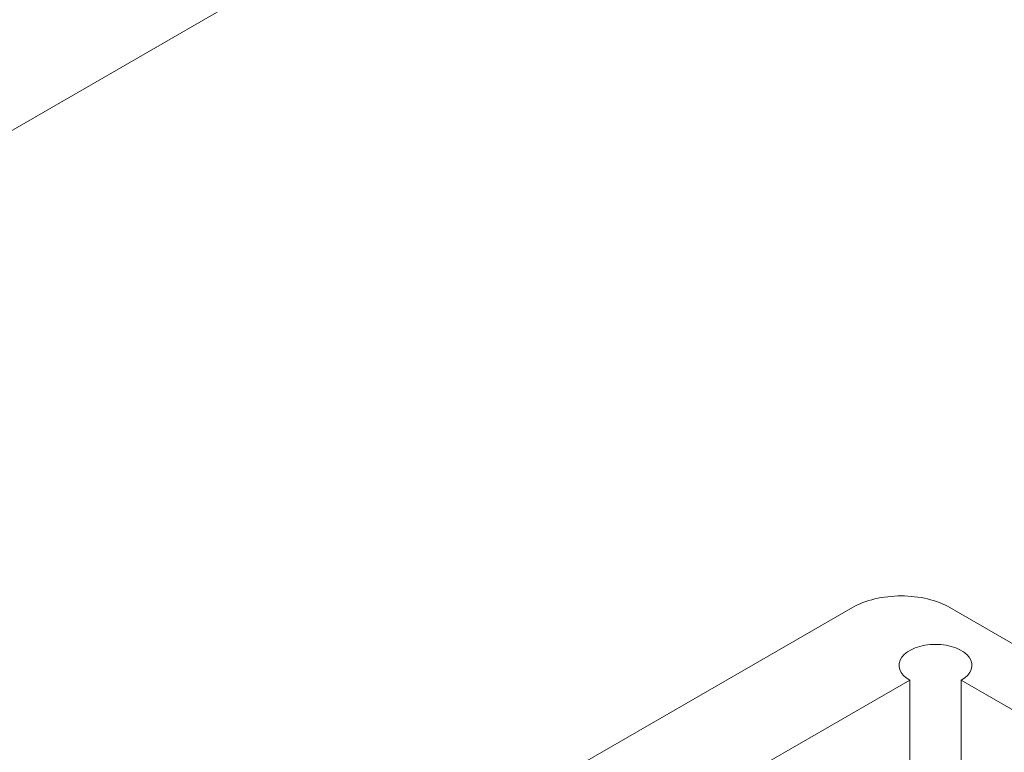
# Model space of a CAD drawing. Units: centimetres. Extents: x -94 to 42, y -30 to 30.
# Drawn here: x -76 to -70, y 7 to 11 of the extents above; entities that cross this region are included whole.
import ezdxf

# ---------------------------------------------------------------- set-up
doc = ezdxf.new("R2010")
doc.units = ezdxf.units.CM
doc.header["$MEASUREMENT"] = 0
doc.layers.add('layer 1', color=7, linetype='Continuous')

msp = doc.modelspace()

# ---------------------------------------------------------------- linework, layer by layer
at = {"layer": 'layer 1', "color": 250, "lineweight": 18}
for points in [[(-63.38681, 18.17722), (-63.38681, 18.17722), (-94.35752, 0.29627), (-94.35752, 0.29627)], [(-48.26149, 11.24151), (-48.26149, 11.24151), (-82.06118, -8.27276), (-82.06118, -8.27276)], [(-82.06467, -8.59321), (-82.06467, -8.59321), (-47.98222, 11.08431), (-47.98222, 11.08431)], [(-80.56565, -7.13579), (-80.56565, -7.13579), (-50.23077, 10.37806), (-50.23077, 10.37806)], [(-70.94928, 7.76145), (-70.94928, 7.76145), (-70.94928, 7.76145), (-70.94928, 7.76145)], [(-71.2498, 7.68958), (-71.2498, 7.68958), (-73.15899, 6.58731), (-73.15899, 6.58731)], [(-71.2498, 7.68958), (-71.2498, 7.68958), (-71.2498, 7.68958), (-71.2498, 7.68958)], [(-70.64876, 7.68958), (-70.64876, 7.68958), (-64.58178, 4.18681), (-64.58178, 4.18681)], [(-70.64876, 7.68958), (-70.64876, 7.68958), (-70.64876, 7.68958), (-70.64876, 7.68958)], [(-48.07395, 7.5694), (-48.07395, 7.5694), (-82.11437, -12.08385), (-82.11437, -12.08385)], [(-70.73715, 7.46227), (-70.73715, 7.46227), (-70.73715, 7.46227), (-70.73715, 7.46227)], [(-70.94502, 7.38208), (-70.94502, 7.38208), (-70.94502, 7.38208), (-70.94502, 7.38208)], [(-70.52928, 7.38208), (-70.52928, 7.38208), (-70.52928, 7.38208), (-70.52928, 7.38208)], [(-72.00994, 6.59752), (-72.00994, 6.59752), (-70.89625, 7.24051), (-70.89625, 7.24051)], [(-70.89625, 7.24051), (-70.89625, 7.24051), (-70.89625, 5.34219), (-70.89625, 5.34219)], [(-70.89625, 7.24051), (-70.89625, 7.24051), (-70.89625, 7.24051), (-70.89625, 7.24051)], [(-70.57805, 7.24051), (-70.57805, 7.24051), (-70.57805, 5.15847), (-70.57805, 5.15847)], [(-65.3596, 4.22764), (-65.3596, 4.22764), (-70.57805, 7.24051), (-70.57805, 7.24051)], [(-70.57805, 7.24051), (-70.57805, 7.24051), (-70.57805, 7.24051), (-70.57805, 7.24051)]]:
    msp.add_open_spline(points, degree=3, dxfattribs=at)
for points, knots in [([(-70.64876, 7.68958), (-70.72846, 7.7356), (-70.83656, 7.76145), (-70.94928, 7.76145), (-70.94928, 7.76145), (-71.062, 7.76145), (-71.1701, 7.7356), (-71.2498, 7.68958)], [0, 0, 0, 0, 0.3333333, 0.3333333, 0.3333333, 0.3333333, 1, 1, 1, 1]), ([(-70.64876, 7.68958), (-70.72846, 7.7356), (-70.83656, 7.76145), (-70.94928, 7.76145), (-70.94928, 7.76145), (-71.062, 7.76145), (-71.1701, 7.7356), (-71.2498, 7.68958)], [0, 0, 0, 0, 0.3333333, 0.3333333, 0.3333333, 0.3333333, 1, 1, 1, 1]), ([(-70.64876, 7.68958), (-70.72846, 7.7356), (-70.83656, 7.76145), (-70.94928, 7.76145), (-70.94928, 7.76145), (-71.062, 7.76145), (-71.1701, 7.7356), (-71.2498, 7.68958)], [0, 0, 0, 0, 0.3333333, 0.3333333, 0.3333333, 0.3333333, 1, 1, 1, 1]), ([(-70.64876, 7.68958), (-70.72846, 7.7356), (-70.83656, 7.76145), (-70.94928, 7.76145), (-70.94928, 7.76145), (-71.062, 7.76145), (-71.1701, 7.7356), (-71.2498, 7.68958)], [0, 0, 0, 0, 0.3333333, 0.3333333, 0.3333333, 0.3333333, 1, 1, 1, 1]), ([(-70.64876, 7.68958), (-70.72846, 7.7356), (-70.83656, 7.76145), (-70.94928, 7.76145), (-70.94928, 7.76145), (-71.062, 7.76145), (-71.1701, 7.7356), (-71.2498, 7.68958)], [0, 0, 0, 0, 0.3333333, 0.3333333, 0.3333333, 0.3333333, 1, 1, 1, 1]), ([(-70.64876, 7.68958), (-70.72846, 7.7356), (-70.83656, 7.76145), (-70.94928, 7.76145), (-70.94928, 7.76145), (-71.062, 7.76145), (-71.1701, 7.7356), (-71.2498, 7.68958)], [0, 0, 0, 0, 0.3333333, 0.3333333, 0.3333333, 0.3333333, 1, 1, 1, 1]), ([(-70.64876, 7.68958), (-70.72846, 7.7356), (-70.83656, 7.76145), (-70.94928, 7.76145), (-70.94928, 7.76145), (-71.062, 7.76145), (-71.1701, 7.7356), (-71.2498, 7.68958)], [0, 0, 0, 0, 0.3333333, 0.3333333, 0.3333333, 0.3333333, 1, 1, 1, 1]), ([(-70.64876, 7.68958), (-70.72846, 7.7356), (-70.83656, 7.76145), (-70.94928, 7.76145), (-70.94928, 7.76145), (-71.062, 7.76145), (-71.1701, 7.7356), (-71.2498, 7.68958)], [0, 0, 0, 0, 0.3333333, 0.3333333, 0.3333333, 0.3333333, 1, 1, 1, 1]), ([(-70.64876, 7.68958), (-70.72846, 7.7356), (-70.83656, 7.76145), (-70.94928, 7.76145), (-70.94928, 7.76145), (-71.062, 7.76145), (-71.1701, 7.7356), (-71.2498, 7.68958)], [0, 0, 0, 0, 0.3333333, 0.3333333, 0.3333333, 0.3333333, 1, 1, 1, 1]), ([(-70.64876, 7.68958), (-70.72846, 7.7356), (-70.83656, 7.76145), (-70.94928, 7.76145), (-70.94928, 7.76145), (-71.062, 7.76145), (-71.1701, 7.7356), (-71.2498, 7.68958)], [0, 0, 0, 0, 0.3333333, 0.3333333, 0.3333333, 0.3333333, 1, 1, 1, 1]), ([(-70.64876, 7.68958), (-70.72846, 7.7356), (-70.83656, 7.76145), (-70.94928, 7.76145), (-70.94928, 7.76145), (-71.062, 7.76145), (-71.1701, 7.7356), (-71.2498, 7.68958)], [0, 0, 0, 0, 0.3333333, 0.3333333, 0.3333333, 0.3333333, 1, 1, 1, 1]), ([(-70.64876, 7.68958), (-70.72846, 7.7356), (-70.83656, 7.76145), (-70.94928, 7.76145), (-70.94928, 7.76145), (-71.062, 7.76145), (-71.1701, 7.7356), (-71.2498, 7.68958)], [0, 0, 0, 0, 0.3333333, 0.3333333, 0.3333333, 0.3333333, 1, 1, 1, 1]), ([(-70.64876, 7.68958), (-70.72846, 7.7356), (-70.83656, 7.76145), (-70.94928, 7.76145), (-70.94928, 7.76145), (-71.062, 7.76145), (-71.1701, 7.7356), (-71.2498, 7.68958)], [0, 0, 0, 0, 0.3333333, 0.3333333, 0.3333333, 0.3333333, 1, 1, 1, 1]), ([(-70.64876, 7.68958), (-70.72846, 7.7356), (-70.83656, 7.76145), (-70.94928, 7.76145), (-70.94928, 7.76145), (-71.062, 7.76145), (-71.1701, 7.7356), (-71.2498, 7.68958)], [0, 0, 0, 0, 0.3333333, 0.3333333, 0.3333333, 0.3333333, 1, 1, 1, 1]), ([(-70.64876, 7.68958), (-70.72846, 7.7356), (-70.83656, 7.76145), (-70.94928, 7.76145), (-70.94928, 7.76145), (-71.062, 7.76145), (-71.1701, 7.7356), (-71.2498, 7.68958)], [0, 0, 0, 0, 0.3333333, 0.3333333, 0.3333333, 0.3333333, 1, 1, 1, 1]), ([(-70.64876, 7.68958), (-70.72846, 7.7356), (-70.83656, 7.76145), (-70.94928, 7.76145), (-70.94928, 7.76145), (-71.062, 7.76145), (-71.1701, 7.7356), (-71.2498, 7.68958)], [0, 0, 0, 0, 0.3333333, 0.3333333, 0.3333333, 0.3333333, 1, 1, 1, 1]), ([(-70.64876, 7.68958), (-70.72846, 7.7356), (-70.83656, 7.76145), (-70.94928, 7.76145), (-70.94928, 7.76145), (-71.062, 7.76145), (-71.1701, 7.7356), (-71.2498, 7.68958)], [0, 0, 0, 0, 0.3333333, 0.3333333, 0.3333333, 0.3333333, 1, 1, 1, 1]), ([(-70.64876, 7.68958), (-70.72846, 7.7356), (-70.83656, 7.76145), (-70.94928, 7.76145), (-70.94928, 7.76145), (-71.062, 7.76145), (-71.1701, 7.7356), (-71.2498, 7.68958)], [0, 0, 0, 0, 0.3333333, 0.3333333, 0.3333333, 0.3333333, 1, 1, 1, 1]), ([(-70.64876, 7.68958), (-70.72846, 7.7356), (-70.83656, 7.76145), (-70.94928, 7.76145), (-70.94928, 7.76145), (-71.062, 7.76145), (-71.1701, 7.7356), (-71.2498, 7.68958)], [0, 0, 0, 0, 0.3333333, 0.3333333, 0.3333333, 0.3333333, 1, 1, 1, 1]), ([(-70.64876, 7.68958), (-70.72846, 7.7356), (-70.83656, 7.76145), (-70.94928, 7.76145), (-70.94928, 7.76145), (-71.062, 7.76145), (-71.1701, 7.7356), (-71.2498, 7.68958)], [0, 0, 0, 0, 0.3333333, 0.3333333, 0.3333333, 0.3333333, 1, 1, 1, 1]), ([(-70.64876, 7.68958), (-70.72846, 7.7356), (-70.83656, 7.76145), (-70.94928, 7.76145), (-70.94928, 7.76145), (-71.062, 7.76145), (-71.1701, 7.7356), (-71.2498, 7.68958)], [0, 0, 0, 0, 0.3333333, 0.3333333, 0.3333333, 0.3333333, 1, 1, 1, 1]), ([(-70.57805, 7.24051), (-70.5137, 7.27766), (-70.49445, 7.33354), (-70.52928, 7.38208), (-70.52928, 7.38208), (-70.5641, 7.43062), (-70.64614, 7.46227), (-70.73715, 7.46227), (-70.73715, 7.46227), (-70.82815, 7.46227), (-70.9102, 7.43062), (-70.94502, 7.38208), (-70.94502, 7.38208), (-70.97985, 7.33354), (-70.9606, 7.27766), (-70.89625, 7.24051)], [0, 0, 0, 0, 0.2, 0.2, 0.2, 0.2, 0.4, 0.4, 0.4, 0.4, 0.6, 0.6, 0.6, 0.6, 1, 1, 1, 1]), ([(-70.57805, 7.24051), (-70.5137, 7.27766), (-70.49445, 7.33354), (-70.52928, 7.38208), (-70.52928, 7.38208), (-70.5641, 7.43062), (-70.64614, 7.46227), (-70.73715, 7.46227), (-70.73715, 7.46227), (-70.82815, 7.46227), (-70.9102, 7.43062), (-70.94502, 7.38208), (-70.94502, 7.38208), (-70.97985, 7.33354), (-70.9606, 7.27766), (-70.89625, 7.24051)], [0, 0, 0, 0, 0.2, 0.2, 0.2, 0.2, 0.4, 0.4, 0.4, 0.4, 0.6, 0.6, 0.6, 0.6, 1, 1, 1, 1]), ([(-70.57805, 7.24051), (-70.5137, 7.27766), (-70.49445, 7.33354), (-70.52928, 7.38208), (-70.52928, 7.38208), (-70.5641, 7.43062), (-70.64614, 7.46227), (-70.73715, 7.46227), (-70.73715, 7.46227), (-70.82815, 7.46227), (-70.9102, 7.43062), (-70.94502, 7.38208), (-70.94502, 7.38208), (-70.97985, 7.33354), (-70.9606, 7.27766), (-70.89625, 7.24051)], [0, 0, 0, 0, 0.2, 0.2, 0.2, 0.2, 0.4, 0.4, 0.4, 0.4, 0.6, 0.6, 0.6, 0.6, 1, 1, 1, 1]), ([(-70.57805, 7.24051), (-70.5137, 7.27766), (-70.49445, 7.33354), (-70.52928, 7.38208), (-70.52928, 7.38208), (-70.5641, 7.43062), (-70.64614, 7.46227), (-70.73715, 7.46227), (-70.73715, 7.46227), (-70.82815, 7.46227), (-70.9102, 7.43062), (-70.94502, 7.38208), (-70.94502, 7.38208), (-70.97985, 7.33354), (-70.9606, 7.27766), (-70.89625, 7.24051)], [0, 0, 0, 0, 0.2, 0.2, 0.2, 0.2, 0.4, 0.4, 0.4, 0.4, 0.6, 0.6, 0.6, 0.6, 1, 1, 1, 1]), ([(-70.57805, 7.24051), (-70.5137, 7.27766), (-70.49445, 7.33354), (-70.52928, 7.38208), (-70.52928, 7.38208), (-70.5641, 7.43062), (-70.64614, 7.46227), (-70.73715, 7.46227), (-70.73715, 7.46227), (-70.82815, 7.46227), (-70.9102, 7.43062), (-70.94502, 7.38208), (-70.94502, 7.38208), (-70.97985, 7.33354), (-70.9606, 7.27766), (-70.89625, 7.24051)], [0, 0, 0, 0, 0.2, 0.2, 0.2, 0.2, 0.4, 0.4, 0.4, 0.4, 0.6, 0.6, 0.6, 0.6, 1, 1, 1, 1]), ([(-70.57805, 7.24051), (-70.5137, 7.27766), (-70.49445, 7.33354), (-70.52928, 7.38208), (-70.52928, 7.38208), (-70.5641, 7.43062), (-70.64614, 7.46227), (-70.73715, 7.46227), (-70.73715, 7.46227), (-70.82815, 7.46227), (-70.9102, 7.43062), (-70.94502, 7.38208), (-70.94502, 7.38208), (-70.97985, 7.33354), (-70.9606, 7.27766), (-70.89625, 7.24051)], [0, 0, 0, 0, 0.2, 0.2, 0.2, 0.2, 0.4, 0.4, 0.4, 0.4, 0.6, 0.6, 0.6, 0.6, 1, 1, 1, 1]), ([(-70.57805, 7.24051), (-70.5137, 7.27766), (-70.49445, 7.33354), (-70.52928, 7.38208), (-70.52928, 7.38208), (-70.5641, 7.43062), (-70.64614, 7.46227), (-70.73715, 7.46227), (-70.73715, 7.46227), (-70.82815, 7.46227), (-70.9102, 7.43062), (-70.94502, 7.38208), (-70.94502, 7.38208), (-70.97985, 7.33354), (-70.9606, 7.27766), (-70.89625, 7.24051)], [0, 0, 0, 0, 0.2, 0.2, 0.2, 0.2, 0.4, 0.4, 0.4, 0.4, 0.6, 0.6, 0.6, 0.6, 1, 1, 1, 1]), ([(-70.57805, 7.24051), (-70.5137, 7.27766), (-70.49445, 7.33354), (-70.52928, 7.38208), (-70.52928, 7.38208), (-70.5641, 7.43062), (-70.64614, 7.46227), (-70.73715, 7.46227), (-70.73715, 7.46227), (-70.82815, 7.46227), (-70.9102, 7.43062), (-70.94502, 7.38208), (-70.94502, 7.38208), (-70.97985, 7.33354), (-70.9606, 7.27766), (-70.89625, 7.24051)], [0, 0, 0, 0, 0.2, 0.2, 0.2, 0.2, 0.4, 0.4, 0.4, 0.4, 0.6, 0.6, 0.6, 0.6, 1, 1, 1, 1]), ([(-70.57805, 7.24051), (-70.5137, 7.27766), (-70.49445, 7.33354), (-70.52928, 7.38208), (-70.52928, 7.38208), (-70.5641, 7.43062), (-70.64614, 7.46227), (-70.73715, 7.46227), (-70.73715, 7.46227), (-70.82815, 7.46227), (-70.9102, 7.43062), (-70.94502, 7.38208), (-70.94502, 7.38208), (-70.97985, 7.33354), (-70.9606, 7.27766), (-70.89625, 7.24051)], [0, 0, 0, 0, 0.2, 0.2, 0.2, 0.2, 0.4, 0.4, 0.4, 0.4, 0.6, 0.6, 0.6, 0.6, 1, 1, 1, 1]), ([(-70.57805, 7.24051), (-70.5137, 7.27766), (-70.49445, 7.33353), (-70.52928, 7.38208), (-70.52928, 7.38208), (-70.5641, 7.43062), (-70.64614, 7.46227), (-70.73715, 7.46227), (-70.73715, 7.46227), (-70.82815, 7.46227), (-70.9102, 7.43062), (-70.94502, 7.38208), (-70.94502, 7.38208), (-70.97985, 7.33353), (-70.9606, 7.27766), (-70.89625, 7.24051)], [0, 0, 0, 0, 0.2, 0.2, 0.2, 0.2, 0.4, 0.4, 0.4, 0.4, 0.6, 0.6, 0.6, 0.6, 1, 1, 1, 1]), ([(-70.57805, 7.24051), (-70.5137, 7.27766), (-70.49445, 7.33353), (-70.52928, 7.38208), (-70.52928, 7.38208), (-70.5641, 7.43062), (-70.64614, 7.46227), (-70.73715, 7.46227), (-70.73715, 7.46227), (-70.82815, 7.46227), (-70.9102, 7.43062), (-70.94502, 7.38208), (-70.94502, 7.38208), (-70.97985, 7.33353), (-70.9606, 7.27766), (-70.89625, 7.24051)], [0, 0, 0, 0, 0.2, 0.2, 0.2, 0.2, 0.4, 0.4, 0.4, 0.4, 0.6, 0.6, 0.6, 0.6, 1, 1, 1, 1]), ([(-70.57805, 7.24051), (-70.5137, 7.27766), (-70.49445, 7.33353), (-70.52928, 7.38208), (-70.52928, 7.38208), (-70.5641, 7.43062), (-70.64614, 7.46227), (-70.73715, 7.46227), (-70.73715, 7.46227), (-70.82815, 7.46227), (-70.9102, 7.43062), (-70.94502, 7.38208), (-70.94502, 7.38208), (-70.97985, 7.33353), (-70.9606, 7.27766), (-70.89625, 7.24051)], [0, 0, 0, 0, 0.2, 0.2, 0.2, 0.2, 0.4, 0.4, 0.4, 0.4, 0.6, 0.6, 0.6, 0.6, 1, 1, 1, 1]), ([(-70.57805, 7.24051), (-70.5137, 7.27766), (-70.49445, 7.33353), (-70.52928, 7.38208), (-70.52928, 7.38208), (-70.5641, 7.43062), (-70.64614, 7.46227), (-70.73715, 7.46227), (-70.73715, 7.46227), (-70.82815, 7.46227), (-70.9102, 7.43062), (-70.94502, 7.38208), (-70.94502, 7.38208), (-70.97985, 7.33353), (-70.9606, 7.27766), (-70.89625, 7.24051)], [0, 0, 0, 0, 0.2, 0.2, 0.2, 0.2, 0.4, 0.4, 0.4, 0.4, 0.6, 0.6, 0.6, 0.6, 1, 1, 1, 1]), ([(-70.57805, 7.24051), (-70.5137, 7.27766), (-70.49445, 7.33353), (-70.52928, 7.38208), (-70.52928, 7.38208), (-70.5641, 7.43062), (-70.64614, 7.46227), (-70.73715, 7.46227), (-70.73715, 7.46227), (-70.82815, 7.46227), (-70.9102, 7.43062), (-70.94502, 7.38208), (-70.94502, 7.38208), (-70.97985, 7.33353), (-70.9606, 7.27766), (-70.89625, 7.24051)], [0, 0, 0, 0, 0.2, 0.2, 0.2, 0.2, 0.4, 0.4, 0.4, 0.4, 0.6, 0.6, 0.6, 0.6, 1, 1, 1, 1]), ([(-70.57805, 7.24051), (-70.5137, 7.27766), (-70.49445, 7.33353), (-70.52928, 7.38208), (-70.52928, 7.38208), (-70.5641, 7.43062), (-70.64614, 7.46227), (-70.73715, 7.46227), (-70.73715, 7.46227), (-70.82815, 7.46227), (-70.9102, 7.43062), (-70.94502, 7.38208), (-70.94502, 7.38208), (-70.97985, 7.33353), (-70.9606, 7.27766), (-70.89625, 7.24051)], [0, 0, 0, 0, 0.2, 0.2, 0.2, 0.2, 0.4, 0.4, 0.4, 0.4, 0.6, 0.6, 0.6, 0.6, 1, 1, 1, 1]), ([(-70.57805, 7.24051), (-70.5137, 7.27766), (-70.49445, 7.33353), (-70.52928, 7.38208), (-70.52928, 7.38208), (-70.5641, 7.43062), (-70.64614, 7.46227), (-70.73715, 7.46227), (-70.73715, 7.46227), (-70.82815, 7.46227), (-70.9102, 7.43062), (-70.94502, 7.38208), (-70.94502, 7.38208), (-70.97985, 7.33353), (-70.9606, 7.27766), (-70.89625, 7.24051)], [0, 0, 0, 0, 0.2, 0.2, 0.2, 0.2, 0.4, 0.4, 0.4, 0.4, 0.6, 0.6, 0.6, 0.6, 1, 1, 1, 1]), ([(-70.57805, 7.24051), (-70.5137, 7.27766), (-70.49445, 7.33353), (-70.52928, 7.38208), (-70.52928, 7.38208), (-70.5641, 7.43062), (-70.64614, 7.46227), (-70.73715, 7.46227), (-70.73715, 7.46227), (-70.82815, 7.46227), (-70.9102, 7.43062), (-70.94502, 7.38208), (-70.94502, 7.38208), (-70.97985, 7.33353), (-70.9606, 7.27766), (-70.89625, 7.24051)], [0, 0, 0, 0, 0.2, 0.2, 0.2, 0.2, 0.4, 0.4, 0.4, 0.4, 0.6, 0.6, 0.6, 0.6, 1, 1, 1, 1]), ([(-70.57805, 7.24051), (-70.5137, 7.27766), (-70.49445, 7.33353), (-70.52928, 7.38208), (-70.52928, 7.38208), (-70.5641, 7.43062), (-70.64614, 7.46227), (-70.73715, 7.46227), (-70.73715, 7.46227), (-70.82815, 7.46227), (-70.9102, 7.43062), (-70.94502, 7.38208), (-70.94502, 7.38208), (-70.97985, 7.33353), (-70.9606, 7.27766), (-70.89625, 7.24051)], [0, 0, 0, 0, 0.2, 0.2, 0.2, 0.2, 0.4, 0.4, 0.4, 0.4, 0.6, 0.6, 0.6, 0.6, 1, 1, 1, 1]), ([(-70.57805, 7.24051), (-70.5137, 7.27766), (-70.49445, 7.33353), (-70.52928, 7.38208), (-70.52928, 7.38208), (-70.5641, 7.43062), (-70.64614, 7.46227), (-70.73715, 7.46227), (-70.73715, 7.46227), (-70.82815, 7.46227), (-70.9102, 7.43062), (-70.94502, 7.38208), (-70.94502, 7.38208), (-70.97985, 7.33353), (-70.9606, 7.27766), (-70.89625, 7.24051)], [0, 0, 0, 0, 0.2, 0.2, 0.2, 0.2, 0.4, 0.4, 0.4, 0.4, 0.6, 0.6, 0.6, 0.6, 1, 1, 1, 1]), ([(-70.57805, 7.24051), (-70.5137, 7.27766), (-70.49445, 7.33353), (-70.52928, 7.38208), (-70.52928, 7.38208), (-70.5641, 7.43062), (-70.64614, 7.46227), (-70.73715, 7.46227), (-70.73715, 7.46227), (-70.82815, 7.46227), (-70.9102, 7.43062), (-70.94502, 7.38208), (-70.94502, 7.38208), (-70.97985, 7.33353), (-70.9606, 7.27766), (-70.89625, 7.24051)], [0, 0, 0, 0, 0.2, 0.2, 0.2, 0.2, 0.4, 0.4, 0.4, 0.4, 0.6, 0.6, 0.6, 0.6, 1, 1, 1, 1]), ([(-70.57805, 7.24051), (-70.5137, 7.27766), (-70.49445, 7.33353), (-70.52928, 7.38208), (-70.52928, 7.38208), (-70.5641, 7.43062), (-70.64614, 7.46227), (-70.73715, 7.46227), (-70.73715, 7.46227), (-70.82815, 7.46227), (-70.9102, 7.43062), (-70.94502, 7.38208), (-70.94502, 7.38208), (-70.97985, 7.33353), (-70.9606, 7.27766), (-70.89625, 7.24051)], [0, 0, 0, 0, 0.2, 0.2, 0.2, 0.2, 0.4, 0.4, 0.4, 0.4, 0.6, 0.6, 0.6, 0.6, 1, 1, 1, 1])]:
    msp.add_open_spline(points, degree=3, knots=knots, dxfattribs=at)

doc.saveas('drawing.dxf')
